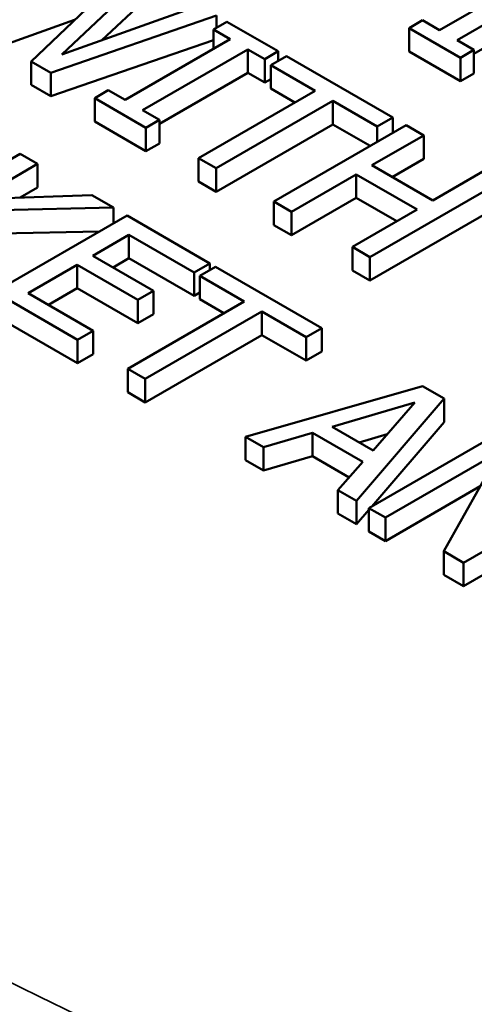
# Model space of a CAD drawing. Units: inches. Extents: x 0.2 to 25.7, y 0.2 to 19.8.
# Drawn here: x 21 to 21.1, y 17 to 17.4 of the extents above; entities that cross this region are included whole.
import ezdxf

# ---------------------------------------------------------------- set-up
doc = ezdxf.new("R2010")
doc.units = ezdxf.units.IN
doc.header["$LTSCALE"] = 1.176471
doc.header["$MEASUREMENT"] = 0
doc.layers.add('Visible (ANSI)', color=7, linetype='Continuous', lineweight=50)
doc.layers.add('Visible Narrow (ANSI)', color=7, linetype='Continuous', lineweight=35)

msp = doc.modelspace()

# ---------------------------------------------------------------- linework, layer by layer
at = {"layer": 'Visible (ANSI)'}
for p, q in [((20.97502, 17.34837), (21.00735, 17.3788)), ((21.16013, 17.38098), (21.11979, 17.35769)), ((20.99506, 17.37593), (20.96331, 17.34569)), ((21.12653, 17.3538), (21.16687, 17.37709)), ((21.02768, 17.36706), (20.97502, 17.34837)), ((21.00735, 17.36979), (20.99037, 17.35382)), ((21.16687, 17.36809), (21.13298, 17.34852)), ((20.97087, 17.34132), (21.03429, 17.36324)), ((21.03429, 17.35854), (21.03429, 17.36324)), ((20.97998, 17.36156), (20.94297, 17.34842)), ((21.03836, 17.36089), (21.03318, 17.3579)), ((21.058, 17.34955), (21.03836, 17.36089)), ((21.11334, 17.36142), (21.10817, 17.35843)), ((21.11979, 17.35769), (21.11334, 17.36142)), ((21.03318, 17.3579), (21.03963, 17.35418)), ((21.03318, 17.35045), (21.03318, 17.3579)), ((21.10817, 17.34942), (21.10817, 17.35843)), ((21.10817, 17.35843), (21.1278, 17.34709)), ((21.03318, 17.35385), (20.97087, 17.33232)), ((21.03963, 17.35418), (20.99929, 17.33089)), ((21.13298, 17.35008), (21.12653, 17.3538)), ((21.00603, 17.327), (21.04637, 17.35029)), ((21.04637, 17.35029), (21.05282, 17.34656)), ((21.04637, 17.34128), (21.04637, 17.35029)), ((21.05282, 17.34656), (21.058, 17.34955)), ((21.058, 17.3459), (21.058, 17.34955)), ((21.1278, 17.33809), (21.10817, 17.34942)), ((21.1278, 17.34709), (21.13298, 17.35008)), ((21.13298, 17.34107), (21.13298, 17.35008)), ((20.96331, 17.33668), (20.96331, 17.34569)), ((20.96331, 17.34569), (20.97087, 17.34132)), ((21.05282, 17.33756), (21.05282, 17.34656)), ((21.06116, 17.34773), (21.05516, 17.34426)), ((21.05516, 17.33526), (21.05516, 17.34426)), ((21.05516, 17.34426), (21.07217, 17.33444)), ((21.10191, 17.3242), (21.06116, 17.34773)), ((21.1278, 17.33809), (21.1278, 17.34709)), ((20.97087, 17.33232), (20.97087, 17.34132)), ((21.04637, 17.34128), (21.01248, 17.32171)), ((21.05282, 17.33756), (21.04637, 17.34128)), ((21.13298, 17.34107), (21.1278, 17.33809)), ((20.97087, 17.33232), (20.96331, 17.33668)), ((21.05516, 17.33891), (21.05282, 17.33756)), ((20.99284, 17.33461), (20.98767, 17.33162)), ((20.99929, 17.33089), (20.99284, 17.33461)), ((21.07217, 17.33444), (21.02747, 17.30864)), ((21.06437, 17.32994), (21.05516, 17.33526)), ((20.98767, 17.33162), (21.0073, 17.32028)), ((20.98767, 17.32262), (20.98767, 17.33162)), ((21.03421, 17.30475), (21.07891, 17.33055)), ((21.07891, 17.33055), (21.09591, 17.32073)), ((21.07891, 17.32155), (21.07891, 17.33055)), ((21.01248, 17.32327), (21.00603, 17.327)), ((21.0073, 17.31128), (20.98767, 17.32262)), ((21.0073, 17.32028), (21.01248, 17.32327)), ((21.01248, 17.31427), (21.01248, 17.32327)), ((21.09591, 17.32073), (21.10191, 17.3242)), ((21.10191, 17.31827), (21.10191, 17.3242)), ((21.0073, 17.31128), (21.0073, 17.32028)), ((21.07891, 17.32155), (21.03421, 17.29574)), ((21.10705, 17.32123), (21.05635, 17.29197)), ((21.09325, 17.31327), (21.07891, 17.32155)), ((21.09591, 17.31481), (21.09591, 17.32073)), ((21.11378, 17.31734), (21.10705, 17.32123)), ((21.01248, 17.31427), (21.0073, 17.31128)), ((21.0939, 17.30586), (21.11378, 17.31734)), ((21.11378, 17.30834), (21.11378, 17.31734)), ((20.95907, 17.31029), (20.90837, 17.28103)), ((20.9658, 17.3064), (20.95907, 17.31029)), ((21.02747, 17.29963), (21.02747, 17.30864)), ((21.02747, 17.30864), (21.03421, 17.30475)), ((21.11378, 17.30834), (21.1017, 17.30136)), ((20.94251, 17.29296), (20.9658, 17.3064)), ((20.9658, 17.2974), (20.9658, 17.3064)), ((21.03421, 17.29574), (21.03421, 17.30475)), ((21.11724, 17.29239), (21.0939, 17.30586)), ((21.13712, 17.30387), (21.11724, 17.29239)), ((21.03421, 17.29574), (21.02747, 17.29963)), ((21.06309, 17.28808), (21.0879, 17.3024)), ((21.0879, 17.3024), (21.11124, 17.28893)), ((21.0879, 17.2934), (21.0879, 17.3024)), ((21.09316, 17.27071), (21.14386, 17.29998)), ((20.9658, 17.2974), (20.95905, 17.2935)), ((20.98659, 17.2944), (20.94251, 17.29296)), ((20.99481, 17.28966), (20.98659, 17.2944)), ((21.05635, 17.29197), (21.06309, 17.28808)), ((21.05635, 17.28296), (21.05635, 17.29197)), ((21.0879, 17.2934), (21.06309, 17.27907)), ((21.10344, 17.28443), (21.0879, 17.2934)), ((20.95118, 17.28871), (20.99481, 17.28966)), ((20.99481, 17.28359), (20.99481, 17.28966)), ((21.06309, 17.27907), (21.06309, 17.28808)), ((21.11124, 17.28893), (21.08643, 17.2746)), ((21.14386, 17.29098), (21.09316, 17.26171)), ((21.00006, 17.28662), (20.94937, 17.25735)), ((21.03178, 17.26831), (21.00006, 17.28662)), ((20.98953, 17.28054), (20.95118, 17.2797)), ((21.06309, 17.27907), (21.05635, 17.28296)), ((20.98692, 17.27125), (21.0008, 17.27927)), ((21.0008, 17.27927), (21.02578, 17.26485)), ((21.0008, 17.27026), (21.0008, 17.27927)), ((21.08643, 17.2746), (21.09316, 17.27071)), ((21.08643, 17.2656), (21.08643, 17.2746)), ((21.01021, 17.25781), (20.98692, 17.27125)), ((21.0008, 17.27026), (20.99472, 17.26675)), ((21.02578, 17.25584), (21.0008, 17.27026)), ((21.09316, 17.26171), (21.09316, 17.27071)), ((20.96211, 17.25693), (20.98092, 17.26779)), ((20.98092, 17.26779), (21.00421, 17.25434)), ((20.98092, 17.25879), (20.98092, 17.26779)), ((21.02578, 17.26485), (21.03178, 17.26831)), ((21.034, 17.26703), (21.028, 17.26357)), ((21.03178, 17.26575), (21.03178, 17.26831)), ((21.07475, 17.2435), (21.034, 17.26703)), ((21.09316, 17.26171), (21.08643, 17.2656)), ((21.02578, 17.25584), (21.02578, 17.26485)), ((21.028, 17.25456), (21.028, 17.26357)), ((21.028, 17.26357), (21.04501, 17.25375)), ((20.98092, 17.25879), (20.9699, 17.25243)), ((21.00421, 17.24534), (20.98092, 17.25879)), ((21.00421, 17.25434), (21.01021, 17.25781)), ((21.01021, 17.2488), (21.01021, 17.25781)), ((20.94937, 17.25735), (20.98108, 17.23904)), ((20.98708, 17.24251), (20.96211, 17.25693)), ((21.04501, 17.25375), (21.00031, 17.22794)), ((21.00421, 17.24534), (21.00421, 17.25434)), ((21.028, 17.25712), (21.02578, 17.25584)), ((21.03721, 17.24925), (21.028, 17.25456)), ((20.98108, 17.23004), (20.94937, 17.24835)), ((21.01021, 17.2488), (21.00421, 17.24534)), ((21.00705, 17.22406), (21.05174, 17.24986)), ((21.05174, 17.24986), (21.06875, 17.24004)), ((21.05174, 17.24085), (21.05174, 17.24986)), ((20.98108, 17.23904), (20.98708, 17.24251)), ((20.98708, 17.2335), (20.98708, 17.24251)), ((21.06875, 17.24004), (21.07475, 17.2435)), ((21.07475, 17.2345), (21.07475, 17.2435)), ((20.98108, 17.23004), (20.98108, 17.23904)), ((21.05174, 17.24085), (21.00705, 17.21505)), ((21.06875, 17.23104), (21.05174, 17.24085)), ((21.06875, 17.23104), (21.06875, 17.24004)), ((20.98708, 17.2335), (20.98108, 17.23004)), ((21.07475, 17.2345), (21.06875, 17.23104)), ((21.00031, 17.21894), (21.00031, 17.22794)), ((21.00031, 17.22794), (21.00705, 17.22406)), ((21.00705, 17.21505), (21.00705, 17.22406)), ((21.11328, 17.22126), (21.0455, 17.20186)), ((21.12158, 17.21647), (21.11328, 17.22126)), ((21.00705, 17.21505), (21.00031, 17.21894)), ((21.08798, 17.17733), (21.12158, 17.21647)), ((21.12158, 17.20746), (21.12158, 17.21647)), ((21.07869, 17.2057), (21.11036, 17.21497)), ((21.11036, 17.21497), (21.09434, 17.19666)), ((21.09434, 17.19666), (21.07869, 17.2057)), ((21.12158, 17.20746), (21.09386, 17.17518)), ((21.0455, 17.20186), (21.05232, 17.19792)), ((21.0455, 17.19285), (21.0455, 17.20186)), ((21.05232, 17.19792), (21.07109, 17.20344)), ((21.07109, 17.20344), (21.09044, 17.19227)), ((21.07109, 17.19444), (21.07109, 17.20344)), ((21.09977, 17.20286), (21.08904, 17.19972)), ((21.14348, 17.20382), (21.09278, 17.17456)), ((21.05232, 17.18891), (21.05232, 17.19792)), ((21.07109, 17.19444), (21.05232, 17.18891)), ((21.08517, 17.18631), (21.07109, 17.19444)), ((21.09907, 17.17093), (21.14278, 17.19616)), ((21.14278, 17.19616), (21.1215, 17.15798)), ((21.05232, 17.18891), (21.0455, 17.19285)), ((21.09044, 17.19227), (21.08087, 17.18143)), ((21.13538, 17.18289), (21.09907, 17.16192)), ((21.12906, 17.15361), (21.17975, 17.18288)), ((21.08087, 17.18143), (21.08798, 17.17733)), ((21.08087, 17.17243), (21.08087, 17.18143)), ((21.08798, 17.16833), (21.08798, 17.17733)), ((21.09278, 17.17456), (21.09907, 17.17093)), ((21.09278, 17.16555), (21.09278, 17.17456)), ((21.08798, 17.16833), (21.08087, 17.17243)), ((21.09278, 17.17392), (21.08798, 17.16833)), ((21.09907, 17.16192), (21.09907, 17.17093)), ((21.17975, 17.17388), (21.12906, 17.14461)), ((21.09907, 17.16192), (21.09278, 17.16555)), ((21.1215, 17.15798), (21.12906, 17.15361)), ((21.1215, 17.14897), (21.1215, 17.15798)), ((21.12906, 17.14461), (21.12906, 17.15361)), ((21.12906, 17.14461), (21.1215, 17.14897))]:
    msp.add_line(p, q, dxfattribs=at)
at = {"layer": 'Visible Narrow (ANSI)'}
msp.add_ellipse((21.99538, 17.69079), major_axis=(-1.59468, 0), ratio=0.57735, dxfattribs=at)
msp.add_ellipse((21.99538, 17.63598), major_axis=(-1.66359, 0), ratio=0.57735, start_param=6.264668, end_param=9.443295, dxfattribs=at)

doc.saveas('drawing.dxf')
